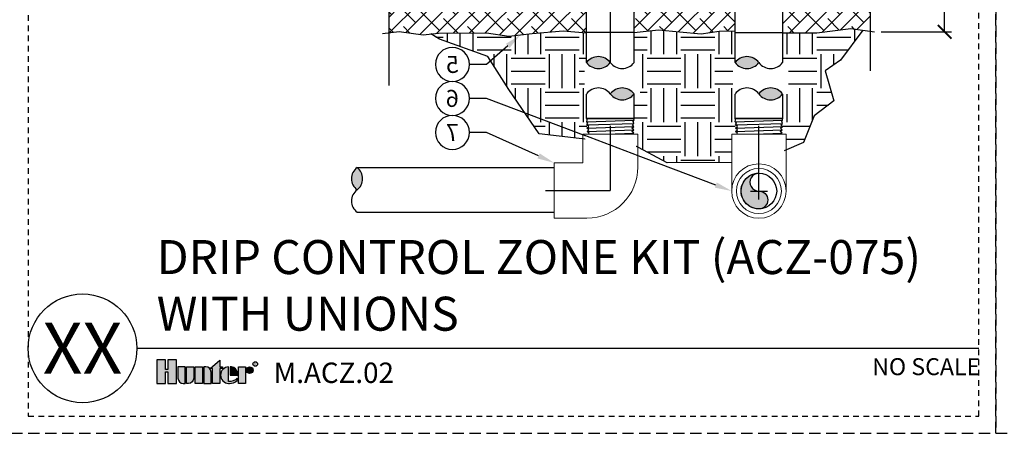
# Model space of a CAD drawing. Extents: x -1.6 to 85.4, y -1.9 to 20.3.
# Drawn here: x 20.4 to 42.1, y -1.9 to 7.3 of the extents above; entities that cross this region are included whole.
import ezdxf
from ezdxf import colors
from ezdxf.entities.mleader import LeaderData, LeaderLine
from ezdxf.enums import TextEntityAlignment as Align
from ezdxf.math import Vec2, Vec3

# ---------------------------------------------------------------- set-up
doc = ezdxf.new("R2010")
doc.units = 0
doc.header["$MEASUREMENT"] = 0
doc.linetypes.add('HIDDEN2', pattern=[0.1875, 0.125, -0.0625])
for name, color, linetype in [('HI-DETL-FINE', 249, 'Continuous'), ('HI-DETL-THIN', 1, 'Continuous'), ('HI-DIMS', 1, 'Continuous'), ('HI-HTCH-FILL', 9, 'Continuous'), ('HI-PROD-LOGO', 249, 'Continuous'), ('HI-SCREEN-HIDDEN', 252, 'HIDDEN2'), ('HI-TEXT-STND', 2, 'Continuous')]:
    doc.layers.add(name, color=color, linetype=linetype)
doc.layers.add('HI-GRND', color=6, linetype='Continuous', lineweight=25)
doc.layers.add('HI-NPLT', color=252, linetype='HIDDEN2', plot=False)
doc.layers.add('REF', color=5, linetype='Continuous', plot=False)
doc.styles.add('HUNTER', font='ARIALN.TTF')
doc.styles.add('HUNTER BOLD', font='ARIALNB.TTF')
doc.styles.get("Standard").update_dxf_attribs({"font": 'arial.ttf'})
doc.styles.add('STYLE1', font='txt')
doc.dimstyles.new('HUNTER-METRIC', dxfattribs={"dimtxt": 0.125, "dimasz": 0.1, "dimexe": 0.05, "dimexo": 0.05, "dimgap": 0.09, "dimtad": 0, "dimtoh": 1, "dimdec": 3, "dimzin": 3, "dimdsep": 46, "dimlunit": 4, "dimtxsty": 'HUNTER', "dimblk": 'ARCHTICK', "dimcen": 0.1, "dimclrd": 249, "dimclre": 249, "dimclrt": 1, "dimadec": 4, "dimazin": 2, "dimtfac": 1, "dimtdec": 3, "dimtofl": 0, "dimtmove": 2, "dimatfit": 0, "dimfxl": 1, "dimfrac": 2, "dimtolj": 1, "dimtzin": 0, "dimarcsym": 0})

# ---------------------------------------------------------------- blocks, each defined once
blk = doc.blocks.new('_ARCHTICK')
at = {"color": 0, "linetype": 'ByBlock', "const_width": 0.15}
blk.add_lwpolyline([(-0.5, -0.5), (0.5, 0.5)], dxfattribs=at)
blk = doc.blocks.new('*D14')
at = {"layer": 'Defpoints', "color": 0, "transparency": 16777216}
for p in [(37.35901912926392, 15.20769364538999), (40.7947700785152, 15.20769364538999), (39.24462673018549, 6.983414431593221)]:
    blk.add_point(p, dxfattribs=at)
at = {"layer": 'HI-DIMS', "color": 249, "lineweight": -2, "transparency": 16777216}
for p, q in [((37.50901912926392, 15.20769364538999), (40.9447700785152, 15.20769364538999)), ((40.7947700785152, 15.20769364538999), (40.7947700785152, 15.00953685667704)), ((40.7947700785152, 6.983414431593221), (40.7947700785152, 8.677756501970354)), ((39.39462673018549, 6.983414431593221), (40.9447700785152, 6.983414431593221))]:
    blk.add_line(p, q, dxfattribs=at)
at = {"layer": 'HI-DIMS', "color": 249, "lineweight": -2, "transparency": 16777216, "xscale": 0.3, "yscale": 0.3, "zscale": 0.3}
for p, rotation in [((40.7947700785152, 15.20769364538999), 90), ((40.7947700785152, 6.983414431593221), 270)]:
    blk.add_blockref('_ARCHTICK', p, dxfattribs=dict(at, rotation=rotation))
at = {"layer": 'HI-DIMS', "color": 1, "transparency": 16777216, "insert": (40.73963687348402, 11.84364667932368), "char_height": 0.375, "width": 6.093029968252779, "attachment_point": 5, "rotation": 90, "style": 'HUNTER'}
blk.add_mtext('\\A1;MIN. 6" [15 CM] ABOVE LOWEST EMITTER OR AS REQUIRED BY LOCAL CODE', dxfattribs=at)
blk = doc.blocks.new('_TagCircle')
at = {"color": 0, "linetype": 'ByBlock', "lineweight": -2, "transparency": 16777216}
blk.add_circle((0, 0), 0.125, dxfattribs=at)
at = {"color": 0, "transparency": 16777216, "style": 'HUNTER'}
blk.add_attdef('TAGNUMBER', text='', height=0.125, dxfattribs=at).set_placement((0, -0.0625), align=Align.CENTER)

msp = doc.modelspace()

# ---------------------------------------------------------------- hatches: boundary and pattern name
at = {"layer": 'HI-HTCH-FILL'}
h = msp.add_hatch(dxfattribs=at)
h.set_pattern_fill('ANSI38', color=256, scale=2)
h.set_pattern_definition([(45, (1, 1), (-0.1767766952966369, 0.1767766952966369), []), (135, (1, 1), (-0.5303300858899106, 0.1767766952966369), [0.625, -0.375])])
h.paths.add_polyline_path([(37.21679617119839, 7.745939547049165), (37.21679617119839, 6.963171357977785), (37.96808637856168, 6.963171357977785), (38.72528380259257, 7.054178733061121), (39.15673986023421, 6.995389665354708), (39.15673986023421, 7.66439378526525), (38.23048226707226, 8.065774730017552)])
h.paths.add_polyline_path([(34.93802781368964, 6.98598821650774), (35.41690680876866, 6.941986986830329), (35.81322562528214, 6.99973717710111), (36.16679618755447, 7.008758076742175), (36.16679618755447, 7.770678505638678), (35.32631046148083, 7.935561082382151), (33.93554617119839, 7.662011685197925), (33.93554617119839, 6.969494818076811), (34.47565732968826, 7.027238894770221)])
h.paths.add_polyline_path([(32.88554618755447, 7.787217913388461), (31.69403709712435, 7.941339328419076), (30.29287997303265, 7.61275188845309), (29.29137699219203, 7.607806205786858), (28.52123299611065, 7.492613727740497), (28.52123299611065, 6.965267079423861), (28.74774589844503, 6.991327968840892), (29.27341442852332, 6.917076368320409), (29.61744087301133, 6.955576495167747), (30.67541746511335, 6.958344130753062), (31.16806456724236, 6.889593633062873), (31.68547663888523, 6.947343823333654), (32.36526866363067, 7.005095911845842), (32.88554618755447, 6.96446184258958)])
h = msp.add_hatch(dxfattribs=at)
h.set_pattern_fill('EARTH', color=256, scale=3)
h.set_pattern_definition([(0, (20.71935591650538, -124.6632491558987), (0.75, 0.75), [0.75, -0.75]), (0, (20.71935591650538, -124.3819991558987), (0.75, 0.75), [0.75, -0.75]), (0, (20.71935591650538, -124.1007491558987), (0.75, 0.75), [0.75, -0.75]), (90, (20.81310591650538, -124.0069991558987), (-0.7499999999999999, 0.75), [0.75, -0.75]), (90, (21.09435591650538, -124.0069991558987), (-0.7499999999999999, 0.75), [0.75, -0.75]), (90, (21.37560591650538, -124.0069991558987), (-0.7499999999999999, 0.75), [0.75, -0.75])])
h.paths.add_polyline_path([(36.12137925958245, 6.305765149702455), (36.16520043768219, 6.305765149702455), (36.16520043768219, 7.008717363229835), (35.81322562528214, 6.99973717710111), (35.41690680876866, 6.941986986830329), (34.93802781368952, 6.985988216507748), (34.47565732968826, 7.027238894770221), (33.93395042132611, 6.969324214115829), (33.93395042132611, 6.305765149702455), (33.93554617119839, 6.329342750404188), (33.93554617119839, 5.637552396726155), (33.93395042132611, 5.613974796024422), (33.93395042132611, 4.957954327043382), (33.93009421420668, 4.943562973293529), (33.93277154661124, 4.92009188443355), (33.91483438382287, 4.886612377858334), (33.93054812396307, 4.848679536061759), (33.89528757296263, 4.813662980575996), (33.9283244446512, 4.777258974451515), (33.88413496679849, 4.740925367513775), (33.90289973998215, 4.725230771474829), (33.96377048652354, 4.725230771474829), (34.01888143019585, 4.725230771474822), (34.01888143019585, 4.438975828342995), (34.66853399469369, 4.09554417403001), (36.09038146533068, 4.097855768964394), (36.09038146533068, 4.725230771474831), (36.19190706364986, 4.725230771474831), (36.17193866650826, 4.741535493798878), (36.21353790984629, 4.777556501544234), (36.16971434553714, 4.812976001845367), (36.19398373184178, 4.850533967972538), (36.16749040956157, 4.884404776694065), (36.17442870774309, 4.92351387156913), (36.16520043768219, 4.957954327043382), (36.16520043768219, 5.613974796024422), (36.12137925958245, 5.613974796024422)])
h.paths.add_polyline_path([(32.36526866363067, 7.005095911845842), (31.68547663888522, 6.947343823333654), (31.16806456724237, 6.889593633062873), (30.67541746511336, 6.958344130753062), (29.61744087301133, 6.955576495167747), (29.44542765076733, 6.936326431744078), (29.63247732324419, 6.820268655524771), (30.70699486396265, 6.436052822496521), (31.16877502410932, 5.711408726969239), (31.83909354902369, 4.733413871819266), (32.80013147929928, 4.621681865257896), (32.80013147929928, 4.725230771474822), (32.91065706364988, 4.725230771474822), (32.89068866650826, 4.741535493798878), (32.93228790984629, 4.777556501544234), (32.88846434553714, 4.812976001845367), (32.91273373184178, 4.850533967972538), (32.88624040956157, 4.884404776694065), (32.89317870774309, 4.92351387156913), (32.88395043768219, 4.957954327043381), (32.88395043768219, 5.613974796024422), (32.84012925958245, 5.613974796024422), (32.84012925958245, 6.305765149702455), (32.88395043768219, 6.305765149702455), (32.88395043768219, 6.964586471865005)])
h.paths.add_polyline_path([(37.96808637856168, 6.963171357977785), (37.21520042132612, 6.963171357977785), (37.21520042132612, 6.305765149702455), (37.34268069041148, 6.305765149702455), (37.34268069041148, 5.613974796024422), (37.21520042132612, 5.613974796024422), (37.21520042132612, 4.95795432704338), (37.21134421420668, 4.943562973293529), (37.21402154661124, 4.92009188443355), (37.19608438382288, 4.886612377858334), (37.21179812396308, 4.848679536061759), (37.17653757296264, 4.813662980575996), (37.20957444465121, 4.777258974451515), (37.1653849667985, 4.740925367513775), (37.18414973998215, 4.725230771474831), (37.29113144416446, 4.725230771474831), (37.29113144416446, 4.373586035658288), (37.67349379303505, 4.53970678167923), (37.91494630362615, 5.131174661658406), (38.34974838835171, 5.460517421905593), (38.15650312369235, 6.12676157229805), (38.49468209760437, 6.360595798989492), (38.98495526638901, 7.018796582327171), (38.72528380259257, 7.054178733061121)])
msp.add_hatch(color=256, dxfattribs=at).paths.add_polyline_path([(27.81483160113813, 3.989151749341699, -0.4999999999999999), (27.81483160113813, 3.496026749341695, -0.5)])
at = {"layer": 'HI-PROD-LOGO'}
h = msp.add_hatch(color=256, dxfattribs=at)
h.dxf.hatch_style = 1
h.paths.add_polyline_path([(23.82317110575791, -0.2576553473992647), (23.63225350698726, -0.2576553473992647), (23.63225350698731, -0.4683305256778425), (23.58120012073289, -0.4683305256778425), (23.581200120733, -0.2576553473992647), (23.39028252196226, -0.2576553473992647), (23.39028252196226, -0.7754291466965242), (23.58120012073295, -0.7754291466965242), (23.58120012073295, -0.5162911443324099), (23.63225350698726, -0.5162911443324099), (23.63225350698726, -0.7754291466965242), (23.82317110575791, -0.7754291466965242)])
h = msp.add_hatch(color=256, dxfattribs=at)
h.dxf.hatch_style = 1
h.paths.add_polyline_path([(24.01484201267495, -0.40706146310335), (23.85840502093774, -0.40706146310335), (23.85840502093774, -0.6592022593798905, 0.4142135623730951), (23.97463190825437, -0.7754291466965242), (24.01484201267495, -0.7754291466965242)])
h = msp.add_hatch(color=256, dxfattribs=at)
h.dxf.hatch_style = 1
h.paths.add_polyline_path([(24.20651291959206, -0.40706146310335), (24.05007592785481, -0.40706146310335), (24.05007592785481, -0.7754291466965242), (24.09028603227552, -0.7754291466964922, 0.4142135623728622), (24.20651291959206, -0.6592022593798585)])
h = msp.add_hatch(color=256, dxfattribs=at)
h.dxf.hatch_style = 1
h.paths.add_polyline_path([(24.39818382650912, -0.40706146310335), (24.2417468347719, -0.40706146310335), (24.2417468347719, -0.7754291466965242), (24.39818382650912, -0.7754291466965242)])
h = msp.add_hatch(color=256, dxfattribs=at)
h.dxf.hatch_style = 1
h.paths.add_polyline_path([(24.58985473342617, -0.5232883504199944, 0.4142135623728623), (24.47362784610965, -0.407061463103382), (24.43341774168897, -0.40706146310335), (24.43341774168897, -0.7754291466965242), (24.58985473342617, -0.7754291466965242)])
h = msp.add_hatch(color=256, dxfattribs=at)
h.dxf.hatch_style = 1
h.paths.add_polyline_path([(24.781496096021, -0.4474890002938814), (24.84427177488828, -0.4474890002938814), (24.84427177488825, -0.40706146310335), (24.781496096021, -0.40706146310335), (24.781496096021, -0.262318761027739), (24.57116952141654, -0.4474890002938814), (24.62505910428376, -0.4474890002938814), (24.62505910428376, -0.7754291466965242), (24.781496096021, -0.7754291466965242)])
h = msp.add_hatch(color=256, dxfattribs=at)
h.dxf.hatch_style = 1
h.paths.add_polyline_path([(24.97528490399776, -0.4073153511089771, 0.9488198287109445), (24.97528490399829, -0.7751752586909184), (24.9939920563017, -0.7751752586909397, 0.1809313373674467), (25.16910584016637, -0.7096635142620225), (25.16910584015895, -0.6608565739873208, -0.2202952373044754), (24.97528490399824, -0.733282684558823)])
h = msp.add_hatch(color=256, dxfattribs=at)
h.dxf.hatch_style = 1
h.paths.add_polyline_path([(25.03816627045702, -0.4073153511089345), (25.01269920860316, -0.4073153510987986), (25.01269920860316, -0.5912453048996973), (25.17609973513143, -0.5912453048996973), (25.17609973513694, -0.5477824703203635, 0.3591622824268962)])
h = msp.add_hatch(color=256, dxfattribs=at)
h.dxf.hatch_style = 1
h.paths.add_polyline_path([(25.35013891229976, -0.4070614630978611), (25.19370192056253, -0.4070614630978611), (25.19370192056253, -0.7754291466910352), (25.35013891229976, -0.7754291466910352)])
h = msp.add_hatch(color=256, dxfattribs=at)
h.dxf.hatch_style = 1
h.paths.add_polyline_path([(25.51714721343266, -0.4817645209499304, 1), (25.36774109772856, -0.4817645209499304, 1)])
at = {"layer": 'HI-SCREEN-HIDDEN'}
h = msp.add_hatch(color=256, dxfattribs=at)
edge = h.paths.add_edge_path()
edge.add_arc((36.69065171902049, 3.667377868250655), 0.1966876583678933, 90.03043385284079, 270.0304338528408)
edge.add_arc((36.69086119047419, 3.274002607286754), 0.1966876583678927, -89.96941410766368, 90.03058589233638, ccw=False)
edge.add_arc((36.69075671571149, 3.470690237907668), 0.3933753167354397, 90.0305098725886, 270.0305098725886, ccw=False)

# ---------------------------------------------------------------- linework, layer by layer
at = {"layer": 'HI-DETL-FINE', "linetype": 'Continuous', "lineweight": 15}
for p, q in [((33.85791009472364, 4.279768881500275), (32.96318239842496, 4.279768881500275)), ((37.13916009472364, 4.279768881500274), (36.24443239842497, 4.279768881500274))]:
    msp.add_line(p, q, dxfattribs=at)
at = {"layer": 'HI-DETL-FINE'}
for points in [[(36.16679618755447, 5.073268621590231), (36.16679618755447, 12.66016388727575)], [(37.21679617119839, 5.073268621590231), (37.21679617119839, 12.66016388727575)], [(32.96318225359276, 4.279769029807896), (32.93697510344325, 4.306605051486549), (32.95203847609655, 4.320773474478384), (32.907851436549, 4.35686655086142), (32.94981683176117, 4.392195209408407), (32.90562755557279, 4.42829297907056), (32.94758286756812, 4.463619877637879), (32.90340409625838, 4.499706500762129), (32.94536400986721, 4.535055105745362), (32.90118034361403, 4.571128822352041), (32.94314636215233, 4.606482707274279), (32.89895574764608, 4.642578716956764), (32.94091342461409, 4.677904442204302), (32.89673206833422, 4.713999278567006), (32.93868958030413, 4.749333803712891), (32.89450829735674, 4.785422186816811), (32.93647468255748, 4.820767271840706), (32.89228441638054, 4.856849788345728), (32.93388365971857, 4.892870796091084), (32.89006009540942, 4.928290296392217), (32.91432948171406, 4.965848262519388), (32.88783615943385, 4.999719071240915), (32.89477445761537, 5.038828166115979), (32.88554618755447, 5.073268621590231)], [(33.93554617119839, 5.073268621590231), (32.88554618755447, 5.073268621590231)], [(32.88554618755447, 5.073268621590231), (33.93554617119839, 5.073268621590231)], [(32.88783615943385, 4.999719071240915), (33.93436729648352, 5.035406178980399)], [(33.85791009472364, 4.279768881500275), (33.90683532953515, 4.328693969646815), (33.87016244985005, 4.356237651459852), (33.91435220269959, 4.392559525199801), (33.87239205076018, 4.427671706247556), (33.91657641367198, 4.463996513286951), (33.87462161500406, 4.499101654416031), (33.91878043283496, 4.534785559655973), (33.87683526609845, 4.570526322645503), (33.92102461561931, 4.606864622862358), (33.87906120038426, 4.641955097494201), (33.92324794660186, 4.678273451274813), (33.881294211255, 4.713390912261574), (33.92547215757426, 4.749710439361963), (33.88350914566789, 4.784817340470712), (33.92769611188294, 4.82114038753044), (33.88573071667077, 4.856239662060625), (33.92992019452349, 4.892573268998365), (33.89688332283492, 4.928977275122846), (33.93214387383535, 4.963993830608609), (33.91643013369515, 5.001926672405184), (33.93436729648352, 5.035406178980399), (33.93168996407896, 5.058877267840379), (33.93554617119839, 5.073268621590231)], [(36.24443225359276, 4.279769029807895), (36.21822510344325, 4.306605051486548), (36.23328847609655, 4.320773474478383), (36.189101436549, 4.356866550861419), (36.23106683176117, 4.392195209408406), (36.18687755557279, 4.428292979070559), (36.22883286756812, 4.463619877637878), (36.18465409625838, 4.499706500762128), (36.22661400986721, 4.535055105745361), (36.18243034361403, 4.571128822352041), (36.22439636215234, 4.606482707274278), (36.18020574764608, 4.642578716956763), (36.22216342461409, 4.677904442204301), (36.17798206833422, 4.713999278567005), (36.21993958030413, 4.74933380371289), (36.17575829735674, 4.78542218681681), (36.21772468255748, 4.820767271840705), (36.17353441638054, 4.856849788345727), (36.21513365971857, 4.892870796091083), (36.17131009540942, 4.928290296392216), (36.19557948171406, 4.965848262519387), (36.16908615943385, 4.999719071240914), (36.17602445761537, 5.038828166115978), (36.16679618755447, 5.073268621590231)], [(37.21679617119839, 5.073268621590231), (36.16679618755447, 5.073268621590231)], [(36.16679618755447, 5.073268621590231), (37.21679617119839, 5.073268621590231)], [(36.16908615943385, 4.999719071240914), (37.21561729648352, 5.035406178980399)], [(37.13916009472364, 4.279768881500274), (37.18808532953515, 4.328693969646814), (37.15141244985006, 4.356237651459852), (37.19560220269959, 4.3925595251998), (37.15364205076018, 4.427671706247555), (37.19782641367198, 4.463996513286951), (37.15587161500407, 4.49910165441603), (37.20003043283496, 4.534785559655973), (37.15808526609845, 4.570526322645502), (37.20227461561931, 4.606864622862357), (37.16031120038426, 4.641955097494201), (37.20449794660186, 4.678273451274812), (37.162544211255, 4.713390912261573), (37.20672215757426, 4.749710439361962), (37.16475914566789, 4.784817340470711), (37.20894611188294, 4.821140387530439), (37.16698071667077, 4.856239662060624), (37.21117019452349, 4.892573268998364), (37.17813332283492, 4.928977275122845), (37.21339387383536, 4.963993830608608), (37.19768013369516, 5.001926672405183), (37.21561729648352, 5.035406178980399), (37.21293996407896, 5.058877267840378), (37.21679617119839, 5.073268621590231)], [(32.89006009540942, 4.928290296392217), (33.93214387383535, 4.963993830608609)], [(32.89228441638054, 4.856849788345728), (33.92992019452349, 4.892573268998365)], [(32.89450829735674, 4.785422186816811), (33.92769611188294, 4.82114038753044)], [(36.17131009540942, 4.928290296392216), (37.21339387383536, 4.963993830608608)], [(36.17353441638054, 4.856849788345727), (37.21117019452349, 4.892573268998364)], [(36.17575829735674, 4.78542218681681), (37.20894611188294, 4.821140387530439)], [(32.89673206833422, 4.713999278567006), (33.92547215757426, 4.749710439361963)], [(32.89895574764608, 4.642578716956764), (33.92324794660186, 4.678273451274813)], [(32.90118034361403, 4.571128822352041), (33.92102461561931, 4.606864622862358)], [(36.17798206833422, 4.713999278567005), (37.20672215757426, 4.749710439361962)], [(36.18020574764608, 4.642578716956763), (37.20449794660186, 4.678273451274812)], [(36.18243034361403, 4.571128822352041), (37.20227461561931, 4.606864622862357)], [(32.90340409625838, 4.499706500762129), (33.91878043283496, 4.534785559655973)], [(33.91657641367198, 4.463996513286951), (32.90562755557279, 4.42829297907056)], [(32.907851436549, 4.35686655086142), (33.91435220269959, 4.392559525199801)], [(36.18465409625838, 4.499706500762128), (37.20003043283496, 4.534785559655973)], [(37.19782641367198, 4.463996513286951), (36.18687755557279, 4.428292979070559)], [(36.189101436549, 4.356866550861419), (37.19560220269959, 4.3925595251998)], [(33.90683532953515, 4.328693969646815), (32.93697510344325, 4.306605051486549)], [(37.18808532953515, 4.328693969646814), (36.21822510344325, 4.306605051486548)]]:
    msp.add_lwpolyline(points, dxfattribs=at)
msp.add_lwpolyline([(36.69054724425778, 3.864065498871569, 1), (36.69075619378319, 3.470690237629741, -1), (36.69096618716519, 3.077314976943766, -1), (36.69054724425778, 3.864065498871569)], format="xyb", close=True, dxfattribs=at)
msp.add_circle((36.69075619378319, 3.470690237629741), 0.3933753167357881, dxfattribs=at)
at = {"layer": 'HI-DETL-THIN', "lineweight": 15}
for p, q in [((32.16731896460344, 3.483043281330708), (32.16731896460344, 4.092418256778993)), ((32.16731896460344, 2.873668305882424), (32.16731896460344, 3.483043281330708)), ((32.16731896460344, 2.873668305882424), (32.89388147129137, 2.873668305882424))]:
    msp.add_line(p, q, dxfattribs=at)
msp.add_circle((36.69075645474756, 3.47048076645396), 0.393375, dxfattribs=at)
at = {"layer": 'HI-DETL-THIN'}
for centre, start, end in [((27.99975347613813, 3.742589249341697), 126.8698976458441, 233.130102354156), ((27.62990972613813, 3.742589249341697), 306.869897645844, 53.13010235415594), ((27.99975347613813, 3.249464249341693), 126.8698976458441, 233.130102354156)]:
    msp.add_arc(centre, 0.3082031250000022, start, end, dxfattribs=at)
at = {"layer": 'HI-GRND'}
for points in [[(28.37712355256577, 6.948686918940865), (28.74774589844503, 6.991327968840892), (29.27341442852332, 6.917076368320409), (29.61744087301133, 6.955576495167747), (30.67541746511335, 6.958344130753062), (31.16806456724236, 6.889593633062873), (31.68547663888523, 6.947343823333654), (32.36526866363067, 7.005095911845842), (32.88395043768218, 6.964586471865005)], [(33.93395042132611, 6.969324214115829), (34.47565732968826, 7.027238894770221), (34.9380278136897, 6.985988216507735), (35.41690680876866, 6.941986986830329), (35.81322562528214, 6.99973717710111), (36.16520043768219, 7.008717363229835)], [(37.21520042132611, 6.963171357977785), (37.96808637856168, 6.963171357977785), (38.72528380259257, 7.054178733061121), (39.24462673018547, 6.983414431593218)]]:
    msp.add_lwpolyline(points, dxfattribs=at)
at = {"layer": 'HI-NPLT', "ltscale": 2}
msp.add_lwpolyline([(41.925, 19.875), (41.925, -1.875), (63.675, -1.875), (63.675, 19.875)], close=True, dxfattribs=at)
at = {"layer": 'HI-PROD-LOGO'}
for points in [[(23.63225350698726, -0.5162911443324099), (23.63225350698726, -0.7754291466965242), (23.82317110575791, -0.7754291466965242), (23.82317110575791, -0.2576553473992647), (23.63225350698726, -0.2576553473992647), (23.63225350698731, -0.4683305256778425), (23.58120012073289, -0.4683305256778425), (23.581200120733, -0.2576553473992647), (23.39028252196226, -0.2576553473992647), (23.39028252196226, -0.7754291466965242), (23.58120012073295, -0.7754291466965242), (23.58120012073295, -0.5162911443324099)], [(24.39818382650912, -0.7754291466965242), (24.2417468347719, -0.7754291466965242), (24.2417468347719, -0.40706146310335), (24.39818382650912, -0.40706146310335)], [(24.57116952141654, -0.4474890002938814), (24.781496096021, -0.2623187610277391), (24.781496096021, -0.40706146310335), (24.84427177488825, -0.40706146310335), (24.84427177488828, -0.4474890002938814), (24.781496096021, -0.4474890002938814), (24.781496096021, -0.7754291466965242), (24.62505910428376, -0.7754291466965242), (24.62505910428376, -0.4474890002938814)], [(25.19370192056253, -0.7754291466910352), (25.19370192056253, -0.4070614630978611), (25.35013891229976, -0.4070614630978611), (25.35013891229976, -0.7754291466910352)]]:
    msp.add_lwpolyline(points, close=True, dxfattribs=at)
for points in [[(23.97463190825436, -0.7754291466965242), (24.01484201267495, -0.7754291466965242), (24.01484201267495, -0.40706146310335), (23.85840502093774, -0.40706146310335), (23.85840502093774, -0.6592022593798745, 0.414213562373095)], [(24.05007592785481, -0.40706146310335), (24.20651291959206, -0.40706146310335), (24.20651291959206, -0.6592022593798745, -0.414213562373095), (24.09028603227541, -0.7754291466964922), (24.05007592785481, -0.7754291466965242)], [(24.43341774168897, -0.40706146310335), (24.43341774168897, -0.7754291466965242), (24.58985473342617, -0.7754291466965242), (24.58985473342617, -0.523288350419989, 0.4142135623730948), (24.47362784610955, -0.407061463103382)], [(25.17609973513143, -0.5912453048996973), (25.17609973513694, -0.5477824703203638, 0.3591622824268968), (25.03816627045702, -0.4073153511089345), (25.01269920860316, -0.4073153510987986), (25.01269920860316, -0.5912453048996973)]]:
    msp.add_lwpolyline(points, format="xyb", close=True, dxfattribs=at)
msp.add_lwpolyline([(24.99399205630074, -0.7751752586909397, 0.1809313373683727), (25.16910584016637, -0.7096635142620222), (25.16910584015895, -0.6608565739873207, -0.2202952373044754), (24.97528490399824, -0.733282684558823), (24.97528490399776, -0.4073153511089771, 0.9488198287109454), (24.97528490399829, -0.7751752586909184), (24.99545135361721, -0.7751752586908971)], format="xyb", dxfattribs=at)
for centre, radius in [((25.44244415558061, -0.4817645209499304), 0.0747030578520512), ((25.56616714362336, -0.3449894960017588), 0.04998003772691993)]:
    msp.add_circle(centre, radius, dxfattribs=at)
at = {"layer": 'HI-TEXT-STND'}
msp.add_line((22.95, 0), (41.55, 1.848892746611746e-32), dxfattribs=at)
msp.add_circle((21.75, 0), 1.2, dxfattribs=at)
at = {"layer": 'REF'}
for p, q in [((36.69075645474756, 3.28298076645396), (36.69075645474756, 3.65798076645396)), ((36.50325645474756, 3.47048076645396), (36.87825645474756, 3.47048076645396))]:
    msp.add_line(p, q, dxfattribs=at)
for points in [[(39.15673986023421, 6.124405420331016), (39.15673986023421, 9.606101059925791)], [(28.52123299611065, 5.800526722991918), (28.52123299611065, 9.201252727896417)], [(33.9339504213261, 6.969324214115829), (32.88395043768218, 6.969324214115829)], [(37.21520042132611, 6.963171357977785), (36.16520043768219, 6.963171357977785)], [(31.97981896460344, 3.483043281330708), (33.40950645474756, 3.483043281330708)]]:
    msp.add_lwpolyline(points, dxfattribs=at)

# ---------------------------------------------------------------- texts
at = {"layer": 'HI-PROD-LOGO', "style": 'STYLE1'}
msp.add_text('R', height=0.06498360148115785, dxfattribs=at).set_placement((25.56735288036159, -0.3755387746120924), align=Align.CENTER)
at = {"layer": 'HI-TEXT-STND', "style": 'HUNTER BOLD'}
msp.add_text('XX', height=1.125, dxfattribs=at).set_placement((21.75, 0), align=Align.MIDDLE_CENTER)
at = {"layer": 'HI-TEXT-STND', "style": 'HUNTER'}
msp.add_text('NO SCALE', height=0.375, dxfattribs=at).set_placement((41.58, -0.2175000000000047), align=Align.TOP_RIGHT)
msp.add_text('M.ACZ.02', height=0.45, dxfattribs=at).set_placement((25.97332217905143, -0.9049882247043151), align=Align.BOTTOM_LEFT)
at = {"layer": 'HI-TEXT-STND', "insert": (23.39028252196226, 0.1544521916929718), "char_height": 0.75, "width": 18.14012880904903, "attachment_point": 7, "style": 'HUNTER BOLD'}
msp.add_mtext('DRIP CONTROL ZONE KIT (ACZ-075)\\PWITH UNIONS', dxfattribs=at)

# ---------------------------------------------------------------- dimensions: what is measured, and where the dimension line sits
at = {"layer": 'HI-DIMS'}
dim = msp.add_linear_dim(base=(40.7947700785152, 15.20769364538999), p1=(39.24462673018547, 6.983414431593218), p2=(37.35901912926391, 15.20769364538998), angle=90, text='MIN. 6" [15 CM] ABOVE LOWEST EMITTER OR AS REQUIRED BY LOCAL CODE', dimstyle='HUNTER-METRIC', override={"dimscale": 3}, dxfattribs=at)
dim.commit()
dim.dimension.update_dxf_attribs({"geometry": '*D14', "text_midpoint": (40.73963687348402, 11.84364667932368), "dimtype": 160})

# ---------------------------------------------------------------- leaders
at = {"layer": 'HI-TEXT-STND'}
ml = msp.add_multileader_block('Standard', dxfattribs=at)
ml.set_content('_TagCircle', color=256, scale=-3)
ml.set_attribute('TAGNUMBER', '5', width=0)
ml.set_leader_properties()
ml.build(insert=Vec2(0, 0))
ml.multileader.update_dxf_attribs({"dogleg_length": 0.125, "arrow_head_size": 0.375, "scale": 3})
ctx = ml.context
ctx.base_point, ctx.scale, ctx.char_height, ctx.arrow_head_size, ctx.landing_gap_size, ctx.plane_origin = Vec3(29.54575148878225, 6.264964981911987), 3, 0.3, 0.375, 0.15, Vec3(30.89690792260202, 6.85738545920421)
ctx.text_align_type = 2
notes = []
notes.append((ctx, [(0, (1, 1, 0), (30.67075148878225, 6.264964981911987), (-1, 0), 0.375, [(0, [(31.4267706030638, 6.918468728198263)], 0, [])])]))
ctx.block.insert, ctx.block.scale = Vec3(29.92075148878225, 6.264964981911987), Vec3(-3, 3, 3)
for ctx, leaders in notes:
    for number, flags, end, landing, length, lines in leaders:
        leader = LeaderData()
        leader.index, (leader.has_last_leader_line, leader.has_dogleg_vector, leader.attachment_direction) = number, flags
        leader.last_leader_point, leader.dogleg_vector, leader.dogleg_length = Vec3(end), Vec3(landing), length
        for number, points, colour, breaks in lines:
            line = LeaderLine()
            line.index, line.vertices, line.color, line.breaks = number, Vec3.list(points), colors.encode_raw_color(colour), breaks
            leader.lines.append(line)
        ctx.leaders.append(leader)

# ---------------------------------------------------------------- next in the draw order: wipeouts: each hides what was drawn before it
for points in [[(32.84012925958245, 6.305765149702455), (34.06143069041147, 6.305765149702455), (34.06143069041147, 5.613974796024422), (32.84012925958245, 5.613974796024422)], [(36.12137925958245, 6.305765149702455), (37.34268069041147, 6.305765149702455), (37.34268069041147, 5.613974796024422), (36.12137925958245, 5.613974796024422)], [(37.24933510624146, 4.72523077147483), (36.14080704268952, 4.72523077147483), (36.14080704268952, 3.985623713357484), (37.24933510624146, 3.985623713357484)]]:
    msp.add_wipeout(points)
msp.add_wipeout([(31.204872620570402, 3.989151749341647), (28.27281659308554, 3.989151749341647), (28.27281659308554, 3.002901749341689), (31.204872620570402, 3.002901749341689)]).dxf.layer = 'HI-GRND'

# ---------------------------------------------------------------- next in the draw order: hatches: boundary and pattern name
at = {"layer": 'HI-HTCH-FILL'}
for points in [[(36.16520043768224, 6.305765149702383, -0.4999999999999999), (36.6902004295042, 6.305765149702383, -0.5)], [(37.2152004213261, 5.61397479602442, -0.4999999999999999), (36.69020042950415, 5.61397479602442, -0.5)]]:
    msp.add_hatch(color=256, dxfattribs=at).paths.add_polyline_path(points)

# ---------------------------------------------------------------- next in the draw order: linework, layer by layer
at = {"layer": 'HI-DETL-FINE'}
for points in [[(32.88554618755447, 5.073268621590231), (32.88554618755447, 7.785163887275751)], [(33.93554617119839, 5.073268621590231), (33.93554617119839, 7.785163887275751)]]:
    msp.add_lwpolyline(points, dxfattribs=at)
for centre, start, end in [((36.42770043359322, 6.108890152769148), 36.86989764584414, 143.1301023541559), ((36.42770043359322, 6.502640146635618), 216.8698976458442, 323.1301023541562), ((36.95270042541518, 6.502640146635618), 216.8698976458442, 323.1301023541562), ((36.42770043359317, 5.417099799091186), 36.8698976458441, 143.1301023541559), ((36.95270042541512, 5.417099799091186), 36.8698976458441, 143.1301023541559), ((36.95270042541512, 5.810849792957655), 216.8698976458441, 323.1301023541559)]:
    msp.add_arc(centre, 0.3281249948887247, start, end, dxfattribs=at)
at = {"layer": 'HI-DETL-THIN', "lineweight": 15}
for p, q in [((36.09038146533067, 4.725230771474831), (36.09038146533067, 3.47048076645396)), ((37.29113144416446, 4.725230771474831), (36.09038146533067, 4.725230771474831)), ((37.29113144416446, 3.47048076645396), (37.29113144416446, 4.725230771474831))]:
    msp.add_line(p, q, dxfattribs=at)
at = {"layer": 'HI-DETL-THIN'}
for p, q in [((27.81483160113813, 3.989151749341715), (32.16731896460345, 3.989151749341659)), ((27.81483160113812, 3.002901749341689), (32.16731896460345, 3.002901749341689))]:
    msp.add_line(p, q, dxfattribs=at)
at = {"layer": 'HI-DETL-THIN', "lineweight": 15}
for radius in [0.600375, 0.4968749999999997]:
    msp.add_circle((36.69075645474756, 3.47048076645396), radius, dxfattribs=at)
at = {"layer": 'HI-NPLT', "ltscale": 2}
msp.add_lwpolyline([(20.175, 19.875), (20.175, -1.875), (41.925, -1.875), (41.925, 19.875)], close=True, dxfattribs=at)
at = {"layer": 'HI-NPLT'}
msp.add_lwpolyline([(20.55, 19.5), (20.55, -1.5), (41.55, -1.5), (41.55, 19.5)], close=True, dxfattribs=at)
at = {"layer": 'REF'}
for points in [[(33.41054611701695, 5.810523526618887), (33.41054611701695, 6.060523526618887), (33.41054611701695, 8.279523587228832), (33.41054611701695, 8.529523587228832)], [(38.98495526638902, 7.018796582327184), (38.49468209760437, 6.360595798989493), (38.15650312369235, 6.126761572298051), (38.34974838835171, 5.460517421905593), (37.91494630362615, 5.131174661658406), (37.67349379303505, 4.539706781679229), (37.24933510624146, 4.35542724241617)], [(36.09038146533068, 4.097855768964394), (34.66853399469369, 4.09554417403001), (33.91942886574702, 4.491550328315498), (31.83909354902369, 4.733413871819266), (31.16877502410932, 5.711408726969239), (30.70699486396265, 6.436052822496521), (29.63247732324419, 6.820268655524771), (29.44542765076733, 6.936326431744078)], [(36.69075645474756, 3.47048076645396), (36.69075645474756, 4.725230771474831), (36.69075645474756, 4.912730771474831)], [(36.69075645474756, 3.47048076645396), (36.69075645474756, 4.712668256598073), (36.69075645474756, 4.900168256598073)]]:
    msp.add_lwpolyline(points, dxfattribs=at)

# ---------------------------------------------------------------- next in the draw order: leaders
at = {"layer": 'HI-TEXT-STND'}
ml = msp.add_multileader_block('Standard', dxfattribs=at)
ml.set_content('_TagCircle', color=256, scale=-3)
ml.set_attribute('TAGNUMBER', '7', width=0)
ml.set_leader_properties()
ml.build(insert=Vec2(0, 0))
ml.multileader.update_dxf_attribs({"dogleg_length": 0.125, "arrow_head_size": 0.375, "scale": 3})
ctx = ml.context
ctx.base_point, ctx.scale, ctx.char_height, ctx.arrow_head_size, ctx.landing_gap_size, ctx.plane_origin = Vec3(29.54575148878225, 4.764964981911987), 3, 0.3, 0.375, 0.15, Vec3(30.89690792260202, 5.10738545920421)
ctx.text_align_type = 2
notes = []
notes.append((ctx, [(0, (1, 1, 0), (30.67075148878225, 4.764964981911987), (-1, 0), 0.375, [(0, [(32.16731896460344, 4.092418256778993)], 0, [])])]))
ctx.block.insert, ctx.block.scale = Vec3(29.92075148878225, 4.764964981911987), Vec3(-3, 3, 3)
for ctx, leaders in notes:
    for number, flags, end, landing, length, lines in leaders:
        leader = LeaderData()
        leader.index, (leader.has_last_leader_line, leader.has_dogleg_vector, leader.attachment_direction) = number, flags
        leader.last_leader_point, leader.dogleg_vector, leader.dogleg_length = Vec3(end), Vec3(landing), length
        for number, points, colour, breaks in lines:
            line = LeaderLine()
            line.index, line.vertices, line.color, line.breaks = number, Vec3.list(points), colors.encode_raw_color(colour), breaks
            leader.lines.append(line)
        ctx.leaders.append(leader)

# ---------------------------------------------------------------- next in the draw order: wipeouts: each hides what was drawn before it
for points in [[(32.84012925958245, 6.305765149702455), (34.06143069041147, 6.305765149702455), (34.06143069041147, 5.613974796024422), (32.84012925958245, 5.613974796024422)], [(33.963770486523536, 4.72523077147483), (32.85524242297159, 4.72523077147483), (32.85524242297159, 3.985623713357484), (33.963770486523536, 3.985623713357484)]]:
    msp.add_wipeout(points)

# ---------------------------------------------------------------- next in the draw order: hatches: boundary and pattern name
at = {"layer": 'HI-HTCH-FILL'}
for points in [[(32.88395043768224, 6.305765149702383, -0.4999999999999999), (33.4089504295042, 6.305765149702383, -0.5)], [(33.9339504213261, 5.61397479602442, -0.4999999999999999), (33.40895042950415, 5.61397479602442, -0.5)]]:
    msp.add_hatch(color=256, dxfattribs=at).paths.add_polyline_path(points)

# ---------------------------------------------------------------- next in the draw order: linework, layer by layer
at = {"layer": 'HI-DETL-FINE'}
for centre, start, end in [((33.14645043359322, 6.108890152769148), 36.86989764584414, 143.1301023541559), ((33.14645043359322, 6.502640146635618), 216.8698976458442, 323.1301023541562), ((33.67145042541518, 6.502640146635618), 216.8698976458442, 323.1301023541562), ((33.14645043359317, 5.417099799091186), 36.8698976458441, 143.1301023541559), ((33.67145042541512, 5.417099799091186), 36.8698976458441, 143.1301023541559), ((33.67145042541512, 5.810849792957655), 216.8698976458441, 323.1301023541559)]:
    msp.add_arc(centre, 0.3281249948887247, start, end, dxfattribs=at)

# ---------------------------------------------------------------- next in the draw order: wipeouts: each hides what was drawn before it
msp.add_wipeout([(33.977085092272844, 4.72523077147482), (32.8685570287209, 4.72523077147482), (32.8685570287209, 3.9856237133574743), (33.977085092272844, 3.9856237133574743)])

# ---------------------------------------------------------------- next in the draw order: linework, layer by layer
at = {"layer": 'HI-DETL-THIN', "lineweight": 15}
for p, q in [((32.80013147929927, 4.725230771474822), (32.80013147929927, 4.092418256778993)), ((34.01888143019584, 4.725230771474822), (32.80013147929927, 4.725230771474822)), ((34.01888143019584, 3.998668264786899), (34.01888143019584, 4.725230771474822)), ((32.80013147929927, 4.092418256778993), (32.16731896460344, 4.092418256778993))]:
    msp.add_line(p, q, dxfattribs=at)
msp.add_arc((32.89388145474756, 3.998668281330708), 1.125, 270.0000000000005, 0, dxfattribs=at)
at = {"layer": 'REF'}
msp.add_lwpolyline([(33.40950645474756, 4.912730771474822), (33.40950645474756, 3.483043281330708)], dxfattribs=at)

# ---------------------------------------------------------------- next in the draw order: leaders
at = {"layer": 'HI-TEXT-STND'}
ml = msp.add_multileader_block('Standard', dxfattribs=at)
ml.set_content('_TagCircle', color=256, scale=-3)
ml.set_attribute('TAGNUMBER', '6', width=0)
ml.set_leader_properties()
ml.build(insert=Vec2(0, 0))
ml.multileader.update_dxf_attribs({"dogleg_length": 0.125, "arrow_head_size": 0.375, "scale": 3})
ctx = ml.context
ctx.base_point, ctx.scale, ctx.char_height, ctx.arrow_head_size, ctx.landing_gap_size, ctx.plane_origin = Vec3(29.54575148878225, 5.514964981911987), 3, 0.3, 0.375, 0.15, Vec3(30.89690792260202, 6.10738545920421)
ctx.text_align_type = 2
notes = []
notes.append((ctx, [(0, (1, 1, 0), (30.67075148878225, 5.514964981911987), (-1, 0), 0.375, [(0, [(36.09038146533067, 3.47059349474074)], 0, [])])]))
ctx.block.insert, ctx.block.scale = Vec3(29.92075148878225, 5.514964981911987), Vec3(-3, 3, 3)
for ctx, leaders in notes:
    for number, flags, end, landing, length, lines in leaders:
        leader = LeaderData()
        leader.index, (leader.has_last_leader_line, leader.has_dogleg_vector, leader.attachment_direction) = number, flags
        leader.last_leader_point, leader.dogleg_vector, leader.dogleg_length = Vec3(end), Vec3(landing), length
        for number, points, colour, breaks in lines:
            line = LeaderLine()
            line.index, line.vertices, line.color, line.breaks = number, Vec3.list(points), colors.encode_raw_color(colour), breaks
            leader.lines.append(line)
        ctx.leaders.append(leader)

doc.saveas('drawing.dxf')
